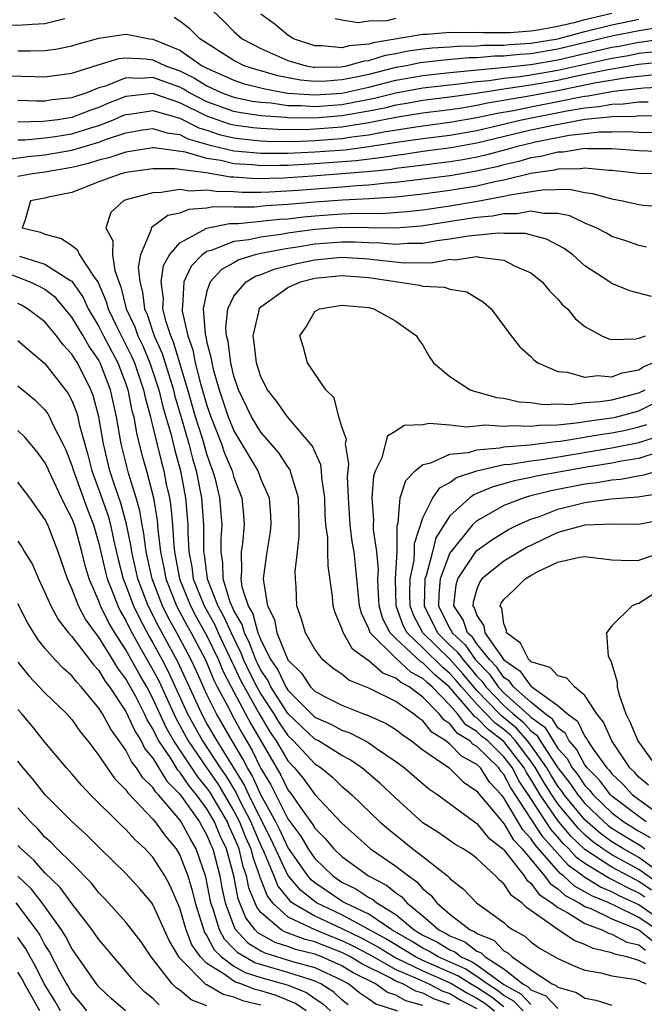
# Model space of a CAD drawing. Units: inches. Extents: x 2508000 to 2511000, y 1506000 to 1509000.
# Drawn here: x 2508653 to 2508699, y 1506203 to 1506276 of the extents above; entities that cross this region are included whole.
import ezdxf

# ---------------------------------------------------------------- set-up
doc = ezdxf.new("R2010")
doc.units = ezdxf.units.IN
doc.header["$MEASUREMENT"] = 0
doc.layers.add('LD25081506_2ft', color=4, linetype='Continuous')

msp = doc.modelspace()

# ---------------------------------------------------------------- linework, layer by layer
at = {"layer": 'LD25081506_2ft'}
for points, elevation in [([(2508667, 1506277.477), (2508668.263, 1506276.263), (2508669, 1506275.527), (2508669.603, 1506275), (2508671, 1506274.265), (2508673, 1506273.386), (2508674.345, 1506273), (2508674.897, 1506272.897), (2508675, 1506272.888), (2508676.922, 1506272.922), (2508677.37, 1506273), (2508678.641, 1506273.36), (2508679, 1506273.393), (2508680.219, 1506273.781), (2508681, 1506273.913), (2508681.9, 1506274.1), (2508683, 1506274.242), (2508683.68, 1506274.32), (2508685, 1506274.403), (2508685.546, 1506274.454), (2508687, 1506274.482), (2508687.475, 1506274.525), (2508689, 1506274.532), (2508689.422, 1506274.578), (2508691, 1506274.665), (2508693, 1506274.999), (2508695, 1506275.531), (2508697, 1506276.022), (2508698.291, 1506276.291), (2508699, 1506276.437)], 7758), ([(2508656.48, 1506276.48), (2508655, 1506276.095), (2508654.059, 1506276.059), (2508653, 1506275.968), (2508652.027, 1506276.028), (2508651, 1506276.061), (2508650.173, 1506276.174), (2508649, 1506276.305), (2508647, 1506276.603)], 7756), ([(2508697, 1506276.864), (2508695, 1506276.393), (2508694.174, 1506276.174), (2508693, 1506275.909), (2508691.646, 1506275.647), (2508691, 1506275.555), (2508689.448, 1506275.448), (2508687.436, 1506275.436), (2508687, 1506275.467), (2508685.428, 1506275.428), (2508685, 1506275.452), (2508683.32, 1506275.32), (2508683, 1506275.322), (2508679.3, 1506274.7), (2508679, 1506274.605), (2508677.532, 1506274.468), (2508677, 1506274.318), (2508675.517, 1506274.483), (2508675, 1506274.469), (2508673.413, 1506275), (2508673, 1506275.272), (2508672.059, 1506276.059), (2508671, 1506276.83)], 7760), ([(2508702.09, 1506276.09), (2508699, 1506275.59), (2508697, 1506275.179), (2508693, 1506274.222), (2508691, 1506273.882), (2508690.164, 1506273.836), (2508689, 1506273.708), (2508688.295, 1506273.705), (2508687, 1506273.589), (2508686.423, 1506273.577), (2508684.581, 1506273.419), (2508682.789, 1506273.211), (2508681.776, 1506273), (2508681, 1506272.859), (2508679, 1506272.359), (2508678.178, 1506272.178), (2508677, 1506271.949), (2508675.858, 1506271.858), (2508675, 1506271.843), (2508673.936, 1506271.936), (2508672.249, 1506272.248), (2508671, 1506272.615), (2508670.691, 1506272.691), (2508669.766, 1506273), (2508669, 1506273.377), (2508666.478, 1506275), (2508665.736, 1506275.736), (2508665, 1506276.297), (2508664.573, 1506276.574)], 7756), ([(2508676.499, 1506276.498), (2508677, 1506276.393), (2508678.207, 1506276.207), (2508679, 1506276.327), (2508680.356, 1506276.356), (2508681, 1506276.511)], 7762), ([(2508653, 1506274.107), (2508653.908, 1506274.092), (2508655, 1506274.133), (2508655.77, 1506274.23), (2508657, 1506274.472), (2508657.393, 1506274.607), (2508659, 1506275.042), (2508661, 1506275.337), (2508661.296, 1506275.296), (2508662.754, 1506275), (2508663, 1506274.967), (2508665, 1506274.142), (2508666.652, 1506273), (2508667, 1506272.812), (2508668.263, 1506272.263), (2508669, 1506271.924), (2508669.693, 1506271.693), (2508671, 1506271.37), (2508671.287, 1506271.286), (2508672.835, 1506271), (2508673, 1506270.975), (2508675, 1506270.835), (2508677, 1506270.973), (2508679, 1506271.411), (2508681, 1506271.92), (2508683, 1506272.286), (2508685, 1506272.509), (2508688.867, 1506272.867), (2508691, 1506273.099), (2508693, 1506273.445), (2508697, 1506274.369), (2508697.543, 1506274.457), (2508699, 1506274.75), (2508699.227, 1506274.773), (2508701.048, 1506275.048)], 7754), ([(2508652.247, 1506272.247), (2508654.213, 1506272.213), (2508655, 1506272.181), (2508657, 1506272.439), (2508658.933, 1506273.068), (2508660.466, 1506273.534), (2508661, 1506273.594), (2508662.501, 1506273.499), (2508663, 1506273.431), (2508663.935, 1506273), (2508665, 1506272.615), (2508666.079, 1506272.079), (2508667, 1506271.502), (2508668.112, 1506271), (2508669, 1506270.676), (2508670.386, 1506270.386), (2508671, 1506270.294), (2508671.758, 1506270.242), (2508673, 1506270.057), (2508673.944, 1506270.056), (2508675, 1506269.981), (2508677, 1506270.131), (2508679.413, 1506270.587), (2508681, 1506270.981), (2508683, 1506271.351), (2508685, 1506271.59), (2508685.647, 1506271.647), (2508687, 1506271.831), (2508687.911, 1506271.911), (2508689, 1506272.081), (2508690.21, 1506272.211), (2508691, 1506272.331), (2508693, 1506272.673), (2508697, 1506273.569), (2508698.232, 1506273.768), (2508699, 1506273.923), (2508699.978, 1506274.021)], 7752), ([(2508700.73, 1506273.27), (2508699, 1506273.096), (2508696.708, 1506272.708), (2508695, 1506272.338), (2508694.174, 1506272.174), (2508693, 1506271.91), (2508691, 1506271.566), (2508689.307, 1506271.307), (2508689, 1506271.274), (2508686.95, 1506270.95), (2508685, 1506270.668), (2508683, 1506270.42), (2508681.801, 1506270.199), (2508681, 1506270.072), (2508680.142, 1506269.858), (2508679, 1506269.633), (2508677, 1506269.288), (2508675, 1506269.127), (2508673, 1506269.138), (2508672.838, 1506269.162), (2508671, 1506269.288), (2508669.511, 1506269.511), (2508669, 1506269.618), (2508667, 1506270.334), (2508665.71, 1506271), (2508665.274, 1506271.274), (2508665, 1506271.409), (2508663, 1506272.137), (2508662.052, 1506272.053), (2508661, 1506272.108), (2508659.494, 1506271.494), (2508659, 1506271.361), (2508658.109, 1506271), (2508657.275, 1506270.725), (2508657, 1506270.617), (2508655.53, 1506270.471), (2508655, 1506270.385), (2508654.372, 1506270.372), (2508653, 1506270.418)], 7750), ([(2508700.357, 1506272.357), (2508698.112, 1506272.112), (2508695.7, 1506271.7), (2508693, 1506271.146), (2508690.731, 1506270.731), (2508687.77, 1506270.23), (2508687, 1506270.058), (2508685.868, 1506269.868), (2508685, 1506269.742), (2508683, 1506269.49), (2508681, 1506269.162), (2508679, 1506268.76), (2508677, 1506268.45), (2508675, 1506268.294), (2508674.265, 1506268.264), (2508672.268, 1506268.268), (2508671, 1506268.347), (2508670.407, 1506268.407), (2508669, 1506268.605), (2508668.681, 1506268.681), (2508667, 1506269.255), (2508665, 1506270.25), (2508663, 1506270.934), (2508661, 1506270.731), (2508659.757, 1506270.243), (2508659, 1506269.901), (2508658.322, 1506269.678), (2508657, 1506269.158), (2508655.966, 1506269), (2508654.864, 1506268.864), (2508653, 1506268.83)], 7748), ([(2508653, 1506267.507), (2508653.516, 1506267.516), (2508655, 1506267.654), (2508655.75, 1506267.75), (2508657, 1506267.952), (2508658.394, 1506268.394), (2508659, 1506268.568), (2508660.09, 1506269), (2508660.717, 1506269.283), (2508661, 1506269.394), (2508661.437, 1506269.437), (2508663, 1506269.691), (2508665, 1506269.115), (2508666.389, 1506268.389), (2508667, 1506268.219), (2508667.914, 1506267.913), (2508669, 1506267.656), (2508669.575, 1506267.575), (2508671, 1506267.432), (2508671.407, 1506267.407), (2508673.4, 1506267.4), (2508675, 1506267.464), (2508677, 1506267.615), (2508677.732, 1506267.732), (2508679, 1506267.884), (2508680.103, 1506268.102), (2508682.48, 1506268.48), (2508685, 1506268.811), (2508687, 1506269.159), (2508688.505, 1506269.495), (2508689.696, 1506269.696), (2508691, 1506269.965), (2508693, 1506270.339), (2508694.685, 1506270.685), (2508695, 1506270.736), (2508695.242, 1506270.758), (2508697.109, 1506271.109), (2508699.351, 1506271.351), (2508701.455, 1506271.455)], 7746), ([(2508651.975, 1506266.025), (2508653.721, 1506266.279), (2508655, 1506266.404), (2508657, 1506266.754), (2508659, 1506267.342), (2508659.566, 1506267.566), (2508661, 1506268.024), (2508662.25, 1506268.25), (2508663, 1506268.362), (2508664.027, 1506268.027), (2508665, 1506267.901), (2508665.589, 1506267.589), (2508667.147, 1506267.146), (2508669, 1506266.702), (2508669.317, 1506266.682), (2508671, 1506266.512), (2508671.476, 1506266.524), (2508673, 1506266.517), (2508675, 1506266.611), (2508677.218, 1506266.782), (2508679, 1506267.009), (2508681.381, 1506267.381), (2508683, 1506267.606), (2508685, 1506267.86), (2508687, 1506268.215), (2508690.301, 1506269), (2508693.657, 1506269.657), (2508695, 1506269.876), (2508696.032, 1506269.968), (2508697, 1506270.158), (2508697.826, 1506270.174), (2508699, 1506270.322), (2508699.685, 1506270.315)], 7744), ([(2508700.739, 1506269.261), (2508699, 1506269.279), (2508698.752, 1506269.248), (2508697, 1506269.212), (2508696.822, 1506269.178), (2508695, 1506269.016), (2508692.559, 1506268.559), (2508691, 1506268.216), (2508687, 1506267.262), (2508685.084, 1506266.916), (2508683, 1506266.638), (2508681.573, 1506266.427), (2508681, 1506266.36), (2508679.833, 1506266.167), (2508678.043, 1506265.957), (2508675, 1506265.726), (2508673, 1506265.619), (2508672.379, 1506265.621), (2508671, 1506265.588), (2508670.346, 1506265.654), (2508669, 1506265.738), (2508668.028, 1506265.972), (2508667, 1506266.124), (2508665.404, 1506266.596), (2508663.079, 1506266.921), (2508663, 1506266.921), (2508661, 1506266.608), (2508659.809, 1506266.192), (2508659, 1506266.007), (2508658.238, 1506265.762), (2508657, 1506265.456), (2508655, 1506265.121), (2508654.073, 1506265), (2508653, 1506264.786)], 7742), ([(2508701, 1506268.015), (2508699, 1506268.055), (2508698.105, 1506268.105), (2508697, 1506268.077), (2508696.076, 1506268.076), (2508695, 1506267.958), (2508693.821, 1506267.821), (2508691.339, 1506267.339), (2508689.902, 1506267), (2508689.204, 1506266.797), (2508687.622, 1506266.378), (2508687, 1506266.24), (2508685.962, 1506266.038), (2508685, 1506265.883), (2508682.45, 1506265.55), (2508681, 1506265.38), (2508680.674, 1506265.326), (2508678.868, 1506265.132), (2508674.813, 1506264.813), (2508672.677, 1506264.677), (2508670.631, 1506264.631), (2508669, 1506264.745), (2508668.748, 1506264.747), (2508666.939, 1506265.06), (2508664.625, 1506265.375), (2508663, 1506265.371), (2508661, 1506265.095), (2508660.621, 1506265), (2508659, 1506264.41), (2508657, 1506263.616), (2508655.271, 1506263.271), (2508655, 1506263.202), (2508653.931, 1506263), (2508653.508, 1506261.508), (2508653.305, 1506261), (2508654.664, 1506260.664), (2508655, 1506260.523), (2508656.215, 1506260.215), (2508657, 1506259.683), (2508657.392, 1506259.392), (2508657.57, 1506259), (2508658.592, 1506257.408), (2508658.942, 1506256.942), (2508659.541, 1506255.54), (2508659.672, 1506255), (2508660.294, 1506253.706), (2508661, 1506252.334), (2508661.441, 1506251.441), (2508661.623, 1506251), (2508662.308, 1506249), (2508662.42, 1506248.42), (2508662.817, 1506247), (2508662.843, 1506246.843), (2508663, 1506246.25), (2508663.629, 1506243.629), (2508663.799, 1506243), (2508663.988, 1506242.012), (2508664.214, 1506241), (2508664.325, 1506240.325), (2508664.439, 1506239), (2508664.535, 1506237.465), (2508664.591, 1506237), (2508664.966, 1506235), (2508665.77, 1506233), (2508666.191, 1506232.191), (2508667, 1506230.782), (2508667.846, 1506229), (2508668.177, 1506228.177), (2508668.787, 1506227), (2508670.252, 1506224.252), (2508670.999, 1506222.999), (2508672.466, 1506220.466), (2508673, 1506219.377), (2508673.293, 1506219), (2508673.935, 1506218.065), (2508674.829, 1506216.829), (2508675, 1506216.54), (2508675.768, 1506215.768), (2508676.411, 1506215), (2508677, 1506214.432), (2508678.961, 1506213), (2508680.307, 1506212.307), (2508681, 1506211.739), (2508681.436, 1506211.436), (2508681.816, 1506211), (2508683, 1506210.036), (2508684.186, 1506209), (2508684.729, 1506208.73), (2508685, 1506208.564), (2508686.108, 1506208.108), (2508687, 1506207.426), (2508687.304, 1506207.304), (2508687.599, 1506207), (2508689, 1506206.116), (2508690.408, 1506205), (2508690.785, 1506204.785), (2508691, 1506204.561), (2508692.106, 1506204.105), (2508693, 1506203.175)], 7740), ([(2508701, 1506266.629), (2508699, 1506266.693), (2508697, 1506266.846), (2508695.157, 1506266.843), (2508695, 1506266.86), (2508693.395, 1506266.605), (2508693, 1506266.599), (2508691.728, 1506266.272), (2508691, 1506266.169), (2508690.095, 1506265.905), (2508689, 1506265.662), (2508688.479, 1506265.521), (2508686.839, 1506265.161), (2508685, 1506264.854), (2508681, 1506264.344), (2508680.301, 1506264.301), (2508679, 1506264.151), (2508678.109, 1506264.109), (2508677, 1506264.01), (2508673.766, 1506263.766), (2508671.639, 1506263.64), (2508671, 1506263.622), (2508669.618, 1506263.618), (2508669, 1506263.661), (2508667.674, 1506263.674), (2508667, 1506263.79), (2508665.712, 1506263.712), (2508665, 1506263.825), (2508663.6, 1506263.599), (2508663, 1506263.598), (2508661, 1506263.07), (2508660.827, 1506263), (2508659.874, 1506262.126), (2508659.503, 1506261), (2508660.024, 1506260.024), (2508660.005, 1506259), (2508660.176, 1506257.824), (2508660.474, 1506257), (2508660.631, 1506256.631), (2508661.028, 1506255), (2508661.663, 1506253.662), (2508661.885, 1506253), (2508662.253, 1506252.254), (2508662.771, 1506251), (2508663, 1506250.338), (2508663.435, 1506249), (2508663.74, 1506247.74), (2508664.348, 1506245.652), (2508664.599, 1506244.599), (2508665.031, 1506243), (2508665.401, 1506241), (2508665.574, 1506239), (2508665.574, 1506238.426), (2508665.662, 1506237), (2508665.882, 1506235.882), (2508665.985, 1506235), (2508666.782, 1506233), (2508667.583, 1506231.583), (2508667.84, 1506231), (2508668.851, 1506228.851), (2508669, 1506228.564), (2508669.495, 1506227.495), (2508669.745, 1506227), (2508670.919, 1506224.919), (2508671.669, 1506223.669), (2508672.133, 1506223), (2508673, 1506221.526), (2508673.493, 1506221), (2508674.168, 1506220.168), (2508675, 1506219.031), (2508677, 1506216.905), (2508679.121, 1506215), (2508681, 1506213.717), (2508681.922, 1506213), (2508682.559, 1506212.559), (2508683, 1506212.052), (2508683.582, 1506211.582), (2508684.027, 1506211), (2508685, 1506210.171), (2508686.491, 1506209), (2508686.852, 1506208.852), (2508687, 1506208.738), (2508688.242, 1506208.242), (2508689, 1506207.458), (2508689.299, 1506207.299), (2508689.615, 1506207), (2508691, 1506206.048), (2508692.574, 1506205), (2508692.876, 1506204.876), (2508693, 1506204.747), (2508694.367, 1506204.367), (2508695, 1506203.933), (2508695.799, 1506203.799), (2508697, 1506203.424)], 7738), ([(2508701, 1506264.972), (2508699, 1506265.015), (2508697, 1506265.229), (2508696.771, 1506265.229), (2508695, 1506265.413), (2508694.643, 1506265.357), (2508693, 1506265.332), (2508692.736, 1506265.264), (2508691, 1506265.018), (2508689, 1506264.529), (2508688.42, 1506264.42), (2508687, 1506264.081), (2508685, 1506263.754), (2508683, 1506263.49), (2508681, 1506263.271), (2508679, 1506263.14), (2508677.048, 1506263.048), (2508676.364, 1506263), (2508675, 1506262.902), (2508673, 1506262.719), (2508671.379, 1506262.621), (2508670.533, 1506262.534), (2508669, 1506262.527), (2508667.456, 1506262.544), (2508667, 1506262.452), (2508665.643, 1506262.357), (2508665, 1506262.085), (2508664.097, 1506261.903), (2508662.871, 1506261), (2508662.867, 1506260.867), (2508662.078, 1506259), (2508661.907, 1506258.093), (2508662.024, 1506257), (2508662.237, 1506256.237), (2508662.367, 1506255), (2508662.571, 1506254.571), (2508663.1, 1506253), (2508663.679, 1506251.679), (2508664.512, 1506249), (2508664.607, 1506248.607), (2508665.124, 1506246.876), (2508665.657, 1506245), (2508665.921, 1506243.921), (2508666.2, 1506243), (2508666.591, 1506241), (2508666.739, 1506239), (2508666.737, 1506237.263), (2508666.753, 1506237), (2508666.793, 1506236.793), (2508667.005, 1506235), (2508667.805, 1506233), (2508668.238, 1506232.238), (2508668.783, 1506231), (2508669.519, 1506229.519), (2508669.712, 1506229), (2508670.119, 1506228.119), (2508670.686, 1506227), (2508671, 1506226.45), (2508671.943, 1506225), (2508672.34, 1506224.34), (2508673, 1506223.388), (2508673.41, 1506223), (2508675, 1506221.307), (2508675.471, 1506221), (2508676.303, 1506220.303), (2508677, 1506219.623), (2508677.347, 1506219.347), (2508677.729, 1506219), (2508679.81, 1506217), (2508680.449, 1506216.449), (2508682.243, 1506215), (2508683, 1506214.429), (2508684.811, 1506213), (2508684.916, 1506212.916), (2508685, 1506212.805), (2508686.013, 1506212.013), (2508686.965, 1506211), (2508689, 1506209.537), (2508689.267, 1506209.267), (2508689.685, 1506209), (2508690.542, 1506208.542), (2508691, 1506208.11), (2508691.635, 1506207.635), (2508693, 1506206.872), (2508694.29, 1506206.29), (2508695, 1506206.025), (2508696.175, 1506205.825), (2508697, 1506205.588), (2508698.654, 1506205.346), (2508699, 1506205.242), (2508699.519, 1506205)], 7736), ([(2508699.505, 1506206.495), (2508699, 1506206.73), (2508698.103, 1506207), (2508697.201, 1506207.201), (2508697, 1506207.309), (2508695.612, 1506207.612), (2508695, 1506207.925), (2508694.202, 1506208.202), (2508693, 1506209.022), (2508691, 1506210.443), (2508690.66, 1506210.66), (2508690.325, 1506211), (2508689.547, 1506211.547), (2508689, 1506212.42), (2508688.67, 1506212.67), (2508688.374, 1506213), (2508687, 1506214.29), (2508686.598, 1506214.598), (2508685.97, 1506215), (2508685.35, 1506215.35), (2508684.176, 1506216.176), (2508683, 1506216.939), (2508681, 1506218.745), (2508679.833, 1506219.833), (2508678.761, 1506220.761), (2508678.461, 1506221), (2508677.599, 1506221.599), (2508677, 1506221.903), (2508675.255, 1506223), (2508675, 1506223.132), (2508673, 1506225.026), (2508671.738, 1506227), (2508671.5, 1506227.5), (2508671, 1506228.239), (2508670.744, 1506228.744), (2508670.626, 1506229), (2508670.184, 1506230.184), (2508669.771, 1506231), (2508669.61, 1506231.61), (2508669, 1506232.649), (2508668.832, 1506233), (2508668.72, 1506233.28), (2508668.19, 1506235), (2508668.176, 1506236.176), (2508668.047, 1506237), (2508668.048, 1506237.952), (2508668.131, 1506239), (2508667.966, 1506241), (2508667.621, 1506242.379), (2508667.447, 1506243), (2508667.314, 1506243.314), (2508667, 1506244.222), (2508666.686, 1506245.314), (2508666.162, 1506247), (2508665.591, 1506249), (2508664.527, 1506252.527), (2508664.319, 1506253), (2508663.972, 1506254.028), (2508663.738, 1506255), (2508663.77, 1506255.77), (2508663.61, 1506257), (2508663.793, 1506258.207), (2508664.223, 1506259), (2508665, 1506259.884), (2508667, 1506260.98), (2508667.082, 1506261), (2508668.681, 1506261.319), (2508669.317, 1506261.317), (2508671, 1506261.479), (2508672.366, 1506261.634), (2508673, 1506261.672), (2508674.183, 1506261.817), (2508675, 1506261.888), (2508677, 1506262.03), (2508678.082, 1506262.082), (2508679.934, 1506262.066), (2508681.802, 1506262.198), (2508683, 1506262.336), (2508685, 1506262.631), (2508687.043, 1506262.957), (2508689, 1506263.328), (2508689.435, 1506263.434), (2508691.819, 1506263.819), (2508693.847, 1506263.847), (2508695, 1506263.623), (2508695.547, 1506263.547), (2508697, 1506263.139), (2508697.788, 1506263), (2508699, 1506262.72), (2508699.337, 1506262.663), (2508702.433, 1506262.433)], 7734), ([(2508699.569, 1506259.569), (2508699, 1506259.68), (2508698.024, 1506260.024), (2508697, 1506260.347), (2508696.591, 1506260.591), (2508695.827, 1506261), (2508695, 1506261.348), (2508693.886, 1506261.886), (2508693, 1506262.061), (2508691.951, 1506262.049), (2508691, 1506262.222), (2508689.974, 1506262.027), (2508689, 1506262.026), (2508688.151, 1506261.848), (2508687, 1506261.752), (2508685.54, 1506261.54), (2508682.875, 1506261.125), (2508681, 1506260.978), (2508677, 1506261.015), (2508675, 1506260.866), (2508673, 1506260.597), (2508672.502, 1506260.503), (2508671, 1506260.314), (2508670.108, 1506260.108), (2508669, 1506259.973), (2508667.313, 1506259.312), (2508667, 1506259.238), (2508666.651, 1506259), (2508665.836, 1506258.163), (2508665.298, 1506257), (2508665.197, 1506255.197), (2508665.153, 1506255), (2508665.167, 1506254.833), (2508665.58, 1506253), (2508665.954, 1506251.954), (2508666.139, 1506251), (2508666.53, 1506249.47), (2508667, 1506247.843), (2508667.287, 1506247), (2508668.066, 1506245), (2508668.306, 1506244.306), (2508668.859, 1506243), (2508669, 1506242.498), (2508669.579, 1506241), (2508669.712, 1506239.712), (2508669.763, 1506239), (2508669.623, 1506237.622), (2508669.539, 1506237), (2508669.564, 1506235.564), (2508669.509, 1506235), (2508669.589, 1506234.411), (2508670.051, 1506233), (2508670.402, 1506232.402), (2508670.773, 1506231), (2508670.849, 1506230.849), (2508671, 1506230.445), (2508671.742, 1506229), (2508672.25, 1506228.25), (2508672.845, 1506227), (2508673, 1506226.758), (2508674.74, 1506225), (2508675, 1506224.754), (2508676.217, 1506224.217), (2508677, 1506223.779), (2508677.583, 1506223.583), (2508678.905, 1506222.905), (2508679.541, 1506222.459), (2508681, 1506221.478), (2508681.634, 1506221), (2508683.446, 1506219.446), (2508684.11, 1506219), (2508686.818, 1506217), (2508687, 1506216.884), (2508687.836, 1506215.836), (2508688.922, 1506215), (2508689, 1506214.926), (2508690.496, 1506213), (2508690.69, 1506212.69), (2508691, 1506212.472), (2508691.614, 1506211.614), (2508692.556, 1506211), (2508693, 1506210.649), (2508693.732, 1506210.268), (2508695, 1506209.473), (2508696.257, 1506209), (2508696.748, 1506208.749), (2508697, 1506208.693), (2508698.102, 1506208.102), (2508699, 1506207.901), (2508699.497, 1506207.497)], 7732), ([(2508699.918, 1506255.918), (2508698.322, 1506256.322), (2508697, 1506256.871), (2508696.919, 1506256.919), (2508696.815, 1506257), (2508695, 1506258.187), (2508694.098, 1506259), (2508693.464, 1506259.464), (2508692.164, 1506260.164), (2508690.578, 1506260.578), (2508689, 1506260.577), (2508688.605, 1506260.605), (2508686.378, 1506260.378), (2508685, 1506260.148), (2508684.019, 1506260.019), (2508683, 1506259.84), (2508681.827, 1506259.827), (2508681, 1506259.759), (2508679.866, 1506259.867), (2508679, 1506259.878), (2508677.933, 1506259.933), (2508677, 1506259.938), (2508675, 1506259.787), (2508673.542, 1506259.542), (2508673, 1506259.471), (2508671, 1506259.098), (2508670.578, 1506259), (2508669.367, 1506258.633), (2508669, 1506258.414), (2508668.088, 1506257.912), (2508667.24, 1506257), (2508667, 1506256.309), (2508666.709, 1506255), (2508666.861, 1506253.139), (2508666.921, 1506252.921), (2508667, 1506252.513), (2508667.317, 1506251.318), (2508667.356, 1506251), (2508667.471, 1506250.529), (2508667.916, 1506249), (2508668.582, 1506247), (2508669, 1506245.964), (2508670.763, 1506243), (2508671, 1506242.38), (2508671.601, 1506241), (2508671.71, 1506239.71), (2508671.733, 1506239), (2508671.657, 1506238.343), (2508671.436, 1506237), (2508671.193, 1506235.193), (2508671.172, 1506235), (2508671.177, 1506234.823), (2508671.48, 1506233), (2508671.999, 1506231.999), (2508672.185, 1506231), (2508673.001, 1506229), (2508674.014, 1506228.014), (2508674.676, 1506227), (2508675, 1506226.672), (2508675.706, 1506226.294), (2508677, 1506225.634), (2508678.595, 1506225), (2508678.898, 1506224.898), (2508680.275, 1506224.275), (2508681, 1506223.829), (2508681.459, 1506223.459), (2508682.14, 1506223), (2508683, 1506222.344), (2508684.93, 1506221), (2508685, 1506220.947), (2508685.97, 1506219.97), (2508687, 1506219.285), (2508687.112, 1506219.112), (2508688.355, 1506217.645), (2508688.93, 1506216.93), (2508689, 1506216.875), (2508689.693, 1506215.693), (2508690.346, 1506215), (2508692.015, 1506213), (2508692.426, 1506212.426), (2508693, 1506212.052), (2508693.541, 1506211.541), (2508694.579, 1506211), (2508695, 1506210.736), (2508695.424, 1506210.576), (2508697, 1506209.828), (2508699, 1506209.002), (2508700.104, 1506208.105)], 7730), ([(2508653.113, 1506258.887), (2508655, 1506258.313), (2508656.896, 1506257.104), (2508657, 1506257.052), (2508657.843, 1506255.843), (2508658.206, 1506255), (2508659, 1506253.692), (2508659.347, 1506253), (2508660.404, 1506251), (2508661, 1506249.435), (2508661.148, 1506249), (2508661.447, 1506247.447), (2508661.572, 1506247), (2508661.776, 1506245.776), (2508662.186, 1506244.186), (2508662.515, 1506243), (2508663.029, 1506241), (2508663.307, 1506239.307), (2508663.356, 1506238.645), (2508663.553, 1506237), (2508663.81, 1506235.81), (2508663.957, 1506235), (2508664.752, 1506233), (2508665.526, 1506231.526), (2508665.833, 1506231), (2508666.888, 1506229), (2508667.503, 1506227.503), (2508667.764, 1506227), (2508668.638, 1506225.362), (2508668.815, 1506225), (2508669, 1506224.683), (2508669.585, 1506223.585), (2508670.333, 1506222.333), (2508671, 1506220.964), (2508671.732, 1506219.732), (2508673, 1506217.222), (2508673.943, 1506215.943), (2508674.5, 1506215), (2508675, 1506214.28), (2508676.324, 1506213), (2508677, 1506212.545), (2508678.038, 1506212.038), (2508679, 1506211.398), (2508679.263, 1506211.263), (2508679.584, 1506211), (2508681, 1506210.14), (2508682.345, 1506209), (2508683, 1506208.616), (2508684.079, 1506208.079), (2508685, 1506207.515), (2508685.365, 1506207.365), (2508685.842, 1506207), (2508686.644, 1506206.644), (2508687, 1506206.418), (2508689, 1506204.966), (2508690.252, 1506204.252), (2508691, 1506203.474)], 7742), ([(2508700.357, 1506209), (2508699, 1506209.925), (2508697.187, 1506210.813), (2508696.769, 1506211), (2508695.512, 1506211.512), (2508695, 1506211.829), (2508694.23, 1506212.23), (2508693.416, 1506213), (2508693.175, 1506213.175), (2508691.306, 1506215.306), (2508691, 1506215.78), (2508690.409, 1506216.409), (2508689, 1506218.772), (2508688.808, 1506219), (2508687.937, 1506219.937), (2508687.254, 1506221), (2508687, 1506221.25), (2508685.855, 1506221.855), (2508685, 1506222.764), (2508684.692, 1506223), (2508683.646, 1506223.646), (2508683, 1506224.482), (2508682.69, 1506224.69), (2508682.306, 1506225), (2508681, 1506225.915), (2508679, 1506226.906), (2508677.499, 1506227.499), (2508677, 1506227.935), (2508676.361, 1506228.361), (2508675.59, 1506229), (2508675, 1506229.78), (2508674.293, 1506231), (2508674.004, 1506232.004), (2508673.655, 1506233), (2508673.606, 1506234.394), (2508673.551, 1506235), (2508673.532, 1506235.533), (2508673.695, 1506237), (2508673.842, 1506238.158), (2508673.841, 1506239), (2508673.783, 1506241), (2508673.231, 1506242.769), (2508673.183, 1506243), (2508673.129, 1506243.129), (2508673, 1506243.291), (2508672.329, 1506244.329), (2508671, 1506245.855), (2508670.305, 1506247), (2508669.342, 1506249), (2508669, 1506250.013), (2508668.76, 1506251), (2508668.567, 1506252.567), (2508668.452, 1506253), (2508668.402, 1506253.598), (2508668.539, 1506255), (2508669, 1506255.937), (2508669.901, 1506257), (2508670.588, 1506257.411), (2508671, 1506257.536), (2508672.052, 1506257.948), (2508673.655, 1506258.345), (2508675, 1506258.632), (2508677, 1506258.823), (2508679, 1506258.692), (2508679.361, 1506258.639), (2508681.603, 1506258.397), (2508683, 1506258.417), (2508683.598, 1506258.402), (2508685, 1506258.665), (2508685.368, 1506258.632), (2508687, 1506258.878), (2508687.174, 1506258.826), (2508689, 1506258.609), (2508689.835, 1506258.165), (2508691, 1506257.66), (2508691.835, 1506257), (2508692.356, 1506256.357), (2508693, 1506255.704), (2508693.323, 1506255.323), (2508693.696, 1506255), (2508694.285, 1506254.285), (2508695, 1506253.693), (2508696.256, 1506253), (2508696.764, 1506252.764), (2508697, 1506252.73), (2508698.772, 1506252.772), (2508699, 1506252.834), (2508699.485, 1506253)], 7728), ([(2508690.411, 1506203), (2508689.72, 1506203.72), (2508689, 1506204.13), (2508688.512, 1506204.512), (2508687.765, 1506205), (2508687, 1506205.555), (2508686.115, 1506206.115), (2508684.127, 1506207), (2508683.428, 1506207.428), (2508683, 1506207.641), (2508682.157, 1506208.157), (2508680.686, 1506209), (2508679, 1506210.154), (2508677.223, 1506211), (2508677, 1506211.132), (2508675, 1506212.48), (2508674.711, 1506212.711), (2508674.469, 1506213), (2508673, 1506215.135), (2508672.406, 1506216.406), (2508672.105, 1506217), (2508671, 1506218.995), (2508670.378, 1506220.378), (2508669.992, 1506221), (2508669.667, 1506221.667), (2508668.864, 1506223), (2508667.697, 1506225), (2508667, 1506226.423), (2508666.201, 1506228.201), (2508665.825, 1506229), (2508664.773, 1506231), (2508664.136, 1506232.136), (2508663.71, 1506233), (2508662.945, 1506235), (2508662.5, 1506237), (2508662.334, 1506238.334), (2508662.198, 1506239), (2508662.034, 1506240.034), (2508661.753, 1506241), (2508661.187, 1506242.813), (2508660.711, 1506244.71), (2508660.641, 1506245), (2508660.294, 1506247), (2508659.857, 1506249), (2508659.101, 1506251), (2508659, 1506251.192), (2508658.253, 1506252.253), (2508657.824, 1506253), (2508657, 1506254.375), (2508655.803, 1506255.803), (2508655, 1506256.423), (2508654.634, 1506256.634), (2508653.856, 1506257), (2508652.46, 1506257.54)], 7744), ([(2508701, 1506209.439), (2508699, 1506210.847), (2508697.533, 1506211.533), (2508697, 1506211.817), (2508696.16, 1506212.16), (2508694.92, 1506212.92), (2508694.835, 1506213), (2508693.773, 1506213.773), (2508691.885, 1506215.885), (2508691, 1506217.254), (2508689.509, 1506219.509), (2508689, 1506220.506), (2508688.762, 1506220.762), (2508688.609, 1506221), (2508687, 1506222.586), (2508686.729, 1506222.729), (2508686.475, 1506223), (2508685.549, 1506223.549), (2508685, 1506224.266), (2508684.546, 1506224.546), (2508684.195, 1506225), (2508683, 1506226.241), (2508681.98, 1506227), (2508681.334, 1506227.334), (2508681, 1506227.647), (2508680.019, 1506228.019), (2508679, 1506228.932), (2508678.951, 1506228.951), (2508677.79, 1506229.79), (2508677.066, 1506231.067), (2508677, 1506231.32), (2508676.493, 1506232.493), (2508676.359, 1506233), (2508676.3, 1506233.7), (2508675.971, 1506235.971), (2508675.943, 1506237), (2508675.942, 1506238.058), (2508675.815, 1506239), (2508675.765, 1506239.765), (2508675.739, 1506241), (2508675.518, 1506242.482), (2508675.492, 1506243), (2508675.438, 1506243.438), (2508674.83, 1506244.83), (2508672.971, 1506247), (2508672.155, 1506248.155), (2508671.479, 1506249), (2508671, 1506249.948), (2508670.671, 1506251), (2508670.508, 1506252.508), (2508670.415, 1506253), (2508670.859, 1506254.86), (2508670.877, 1506255), (2508671, 1506255.139), (2508673, 1506256.571), (2508673.935, 1506257), (2508675, 1506257.266), (2508677, 1506257.455), (2508679, 1506257.307), (2508681.111, 1506257), (2508682.743, 1506256.743), (2508683, 1506256.669), (2508684.605, 1506256.605), (2508685, 1506256.447), (2508686.248, 1506256.248), (2508687.488, 1506255.488), (2508688.046, 1506255), (2508689.541, 1506253), (2508690.188, 1506252.188), (2508691, 1506251.453), (2508691.211, 1506251.211), (2508691.499, 1506251), (2508693, 1506250.365), (2508693.691, 1506250.309), (2508695, 1506249.946), (2508695.951, 1506250.049), (2508697, 1506249.958), (2508697.752, 1506250.248), (2508699, 1506250.486), (2508699.308, 1506250.692), (2508700.019, 1506251)], 7726), ([(2508689, 1506203.295), (2508688.043, 1506204.043), (2508687, 1506204.724), (2508686.515, 1506205), (2508685.587, 1506205.587), (2508683, 1506206.736), (2508682.454, 1506207), (2508680.3, 1506208.3), (2508679, 1506209.022), (2508677, 1506210.103), (2508675.111, 1506211), (2508673.929, 1506211.929), (2508673, 1506213.046), (2508671.744, 1506215.744), (2508671, 1506217.193), (2508670.112, 1506219), (2508669.767, 1506219.767), (2508667.753, 1506223), (2508667, 1506224.286), (2508666.609, 1506225), (2508664.842, 1506228.842), (2508663.438, 1506231.438), (2508662.654, 1506233), (2508661.885, 1506235), (2508661.429, 1506237), (2508661.381, 1506237.381), (2508661.043, 1506239.043), (2508660.613, 1506240.613), (2508660.199, 1506241.801), (2508659.812, 1506243), (2508659.327, 1506245), (2508658.985, 1506247), (2508658.573, 1506248.573), (2508658.403, 1506249), (2508657.399, 1506251), (2508657.234, 1506251.234), (2508657, 1506251.641), (2508656.34, 1506252.34), (2508655.862, 1506253), (2508655, 1506254.034), (2508653.713, 1506255), (2508653.262, 1506255.262), (2508653, 1506255.385)], 7746), ([(2508699.425, 1506211.425), (2508699, 1506211.724), (2508698.127, 1506212.127), (2508697, 1506212.729), (2508696.808, 1506212.808), (2508695, 1506213.914), (2508694.372, 1506214.372), (2508693.8, 1506215), (2508693.392, 1506215.392), (2508693, 1506215.861), (2508692.463, 1506216.463), (2508691, 1506218.721), (2508690.088, 1506220.088), (2508689.622, 1506221), (2508689, 1506221.811), (2508687.796, 1506223), (2508687.342, 1506223.342), (2508687, 1506223.696), (2508686.182, 1506224.182), (2508685.554, 1506225), (2508685, 1506225.641), (2508683.68, 1506227), (2508683.309, 1506227.309), (2508683, 1506227.625), (2508682.094, 1506228.094), (2508681, 1506229.117), (2508679.1, 1506231), (2508679.066, 1506231.066), (2508679, 1506231.29), (2508678.449, 1506232.449), (2508678.304, 1506233), (2508678.014, 1506236.014), (2508677.9, 1506237), (2508677.769, 1506237.769), (2508677.614, 1506239), (2508677.488, 1506241), (2508677.418, 1506242.582), (2508677.449, 1506243), (2508677.513, 1506243.513), (2508677.274, 1506245), (2508677.328, 1506245.328), (2508677, 1506246.261), (2508676.77, 1506247), (2508676.414, 1506248.413), (2508675.808, 1506249), (2508674.444, 1506251), (2508674.141, 1506252.141), (2508673.869, 1506253), (2508674.348, 1506253.652), (2508675, 1506254.799), (2508675.327, 1506255), (2508677, 1506255.268), (2508677.234, 1506255.234), (2508679, 1506255.082), (2508679.363, 1506255), (2508681, 1506254.07), (2508682.52, 1506253), (2508682.689, 1506252.689), (2508683, 1506252.299), (2508683.463, 1506251.463), (2508683.781, 1506251), (2508685, 1506249.984), (2508686.499, 1506249), (2508686.87, 1506248.87), (2508687, 1506248.852), (2508688.44, 1506248.44), (2508689, 1506248.379), (2508690.117, 1506248.117), (2508691, 1506248.058), (2508691.921, 1506247.921), (2508693, 1506247.957), (2508693.916, 1506247.916), (2508695, 1506248.047), (2508696.12, 1506248.12), (2508697, 1506248.262), (2508699, 1506248.772), (2508699.464, 1506249)], 7724), ([(2508653, 1506252.653), (2508653.873, 1506251.873), (2508655, 1506250.956), (2508656.722, 1506248.722), (2508657, 1506248.196), (2508657.34, 1506247.34), (2508657.429, 1506247), (2508657.537, 1506246.463), (2508658.18, 1506244.18), (2508658.475, 1506243), (2508659, 1506241.579), (2508659.672, 1506239.672), (2508659.855, 1506239), (2508660.087, 1506237.913), (2508660.434, 1506236.434), (2508660.804, 1506235), (2508661, 1506234.517), (2508661.565, 1506233), (2508662.031, 1506232.031), (2508662.727, 1506230.727), (2508663, 1506230.264), (2508663.686, 1506229), (2508664.138, 1506228.138), (2508665.57, 1506225), (2508666.07, 1506224.07), (2508666.662, 1506223), (2508667.988, 1506221), (2508668.406, 1506220.406), (2508669.156, 1506219.156), (2508669.446, 1506218.554), (2508670.251, 1506217), (2508670.464, 1506216.464), (2508671, 1506215.243), (2508671.224, 1506214.776), (2508671.954, 1506213), (2508672.246, 1506212.246), (2508673.147, 1506211.147), (2508673.332, 1506211), (2508675, 1506210.038), (2508677, 1506209.112), (2508678.415, 1506208.415), (2508679.711, 1506207.711), (2508681, 1506206.926), (2508683, 1506205.965), (2508685.06, 1506205.06), (2508686.309, 1506204.309), (2508687, 1506203.949), (2508687.574, 1506203.574), (2508688.309, 1506203)], 7748), ([(2508653, 1506249.303), (2508654.252, 1506248.252), (2508655, 1506247.515), (2508655.221, 1506247.221), (2508655.338, 1506247), (2508655.609, 1506246.391), (2508656.33, 1506245), (2508656.548, 1506244.548), (2508657, 1506243.385), (2508657.109, 1506243), (2508658.143, 1506240.143), (2508658.596, 1506239), (2508659, 1506237.623), (2508659.49, 1506235.49), (2508659.616, 1506235), (2508660.038, 1506233.962), (2508660.392, 1506233), (2508660.59, 1506232.59), (2508661, 1506231.912), (2508661.296, 1506231.296), (2508661.995, 1506229.995), (2508663, 1506228.26), (2508663.434, 1506227.434), (2508664.684, 1506224.684), (2508665.614, 1506223), (2508666.984, 1506220.984), (2508667.812, 1506219.812), (2508669, 1506217.797), (2508669.413, 1506217), (2508669.864, 1506215.864), (2508670.243, 1506215), (2508670.387, 1506214.387), (2508670.897, 1506213), (2508670.914, 1506212.914), (2508671.476, 1506211.476), (2508671.864, 1506211), (2508673, 1506209.972), (2508675.047, 1506209), (2508676.428, 1506208.428), (2508677, 1506208.215), (2508677.818, 1506207.818), (2508679, 1506207.191), (2508681, 1506206.069), (2508682.622, 1506205.378), (2508683.444, 1506205), (2508684.466, 1506204.466), (2508685, 1506204.277), (2508685.799, 1506203.799), (2508687, 1506203.174)], 7750), ([(2508699.934, 1506211.934), (2508699, 1506212.592), (2508698.721, 1506212.721), (2508697, 1506213.642), (2508695, 1506214.947), (2508693.952, 1506215.952), (2508693, 1506217.09), (2508691.693, 1506219), (2508691.425, 1506219.425), (2508691, 1506220.168), (2508690.666, 1506220.666), (2508690.496, 1506221), (2508689, 1506222.951), (2508687.838, 1506223.838), (2508687, 1506224.703), (2508686.814, 1506224.814), (2508686.671, 1506225), (2508684.936, 1506227), (2508683.879, 1506227.879), (2508683, 1506228.778), (2508682.854, 1506228.854), (2508681, 1506230.576), (2508680.572, 1506231), (2508680.04, 1506232.039), (2508679.757, 1506233), (2508679.672, 1506234.328), (2508679.657, 1506235), (2508679.695, 1506235.695), (2508679.583, 1506237), (2508679.345, 1506238.655), (2508679.345, 1506239), (2508679.369, 1506239.369), (2508679.238, 1506241), (2508679.366, 1506242.634), (2508679.489, 1506243), (2508679.991, 1506243.991), (2508680.392, 1506245.608), (2508681, 1506245.969), (2508681.62, 1506246.38), (2508683, 1506246.431), (2508683.468, 1506246.533), (2508685, 1506246.4), (2508686.262, 1506246.262), (2508687.604, 1506246.396), (2508689, 1506246.3), (2508689.642, 1506246.358), (2508691, 1506246.301), (2508691.618, 1506246.382), (2508693, 1506246.413), (2508694.569, 1506246.569), (2508695.306, 1506246.695), (2508697, 1506246.917), (2508697.358, 1506247), (2508699, 1506247.452), (2508701, 1506248.428)], 7722), ([(2508685, 1506203.462), (2508683.864, 1506203.864), (2508683, 1506204.316), (2508682.462, 1506204.462), (2508681.5, 1506205), (2508681, 1506205.213), (2508680.521, 1506205.479), (2508678.482, 1506206.482), (2508677.638, 1506207), (2508677, 1506207.329), (2508675.783, 1506207.783), (2508675, 1506208.107), (2508674.284, 1506208.284), (2508672.823, 1506208.823), (2508672.499, 1506209), (2508671, 1506210.289), (2508670.69, 1506210.69), (2508670.11, 1506212.11), (2508669.939, 1506213), (2508669.687, 1506213.687), (2508669.379, 1506215), (2508669, 1506215.928), (2508668.655, 1506216.655), (2508668.515, 1506217), (2508667.218, 1506219.218), (2508667, 1506219.527), (2508666.329, 1506220.329), (2508664.543, 1506223), (2508663.982, 1506223.982), (2508663, 1506226.142), (2508662.537, 1506227), (2508661.968, 1506227.968), (2508661, 1506229.748), (2508660.183, 1506231), (2508659.738, 1506231.738), (2508659.126, 1506233), (2508659, 1506233.343), (2508658.272, 1506235), (2508657.982, 1506235.982), (2508657.742, 1506237), (2508657.252, 1506238.748), (2508657.178, 1506239), (2508657, 1506239.48), (2508656.468, 1506240.468), (2508656.234, 1506241), (2508655.281, 1506243), (2508655.202, 1506243.202), (2508655, 1506243.622), (2508654.412, 1506244.412), (2508653.501, 1506245.501), (2508653, 1506245.993)], 7752), ([(2508700.443, 1506212.443), (2508699, 1506213.475), (2508697, 1506214.555), (2508696.321, 1506215), (2508695.557, 1506215.557), (2508695, 1506216.041), (2508694.511, 1506216.511), (2508693, 1506218.341), (2508692.549, 1506219), (2508691.949, 1506219.949), (2508691.349, 1506221), (2508691, 1506221.499), (2508689.858, 1506223), (2508689.455, 1506223.455), (2508689, 1506223.833), (2508688.334, 1506224.334), (2508687, 1506225.715), (2508685.856, 1506227), (2508685.469, 1506227.469), (2508685, 1506227.992), (2508684.45, 1506228.45), (2508683, 1506229.894), (2508681.831, 1506231), (2508681.539, 1506231.539), (2508681.014, 1506233), (2508680.973, 1506235), (2508681.082, 1506237), (2508681.079, 1506238.921), (2508681.157, 1506239.157), (2508681.317, 1506241), (2508681.721, 1506242.279), (2508682.423, 1506243), (2508683, 1506243.469), (2508683.59, 1506243.59), (2508685, 1506244.222), (2508686.367, 1506244.367), (2508687, 1506244.559), (2508688.706, 1506244.706), (2508689, 1506244.773), (2508690.918, 1506244.918), (2508692.837, 1506245.163), (2508693.185, 1506245.184), (2508696.287, 1506245.713), (2508697, 1506245.807), (2508697.993, 1506246.007), (2508699, 1506246.247), (2508699.572, 1506246.428)], 7720), ([(2508701, 1506212.916), (2508699, 1506214.372), (2508697.845, 1506215), (2508697, 1506215.52), (2508696.144, 1506216.144), (2508695, 1506217.152), (2508693.472, 1506219), (2508693.281, 1506219.281), (2508693, 1506219.641), (2508692.474, 1506220.474), (2508692.173, 1506221), (2508691, 1506222.677), (2508690.754, 1506223), (2508689.93, 1506223.93), (2508688.831, 1506224.831), (2508688.666, 1506225), (2508687, 1506226.728), (2508686.758, 1506227), (2508685.962, 1506227.962), (2508685.019, 1506229.019), (2508683.002, 1506231), (2508682.298, 1506232.298), (2508682.046, 1506233), (2508682.029, 1506233.971), (2508682.058, 1506235), (2508682.35, 1506236.35), (2508682.385, 1506237), (2508682.384, 1506237.616), (2508683, 1506239.516), (2508683.729, 1506241), (2508684.25, 1506241.75), (2508685, 1506242.126), (2508685.496, 1506242.504), (2508686.996, 1506243), (2508689, 1506243.456), (2508689.494, 1506243.494), (2508691, 1506243.745), (2508691.84, 1506243.84), (2508694.225, 1506244.225), (2508697, 1506244.692), (2508699, 1506245.103), (2508700.442, 1506245.558)], 7718), ([(2508700.351, 1506244.351), (2508699, 1506243.902), (2508697.711, 1506243.711), (2508697, 1506243.565), (2508695, 1506243.256), (2508691.404, 1506242.597), (2508691, 1506242.494), (2508689.746, 1506242.254), (2508689, 1506242.034), (2508688.177, 1506241.823), (2508687, 1506241.309), (2508686.768, 1506241.232), (2508686.462, 1506241), (2508685, 1506239.663), (2508683.961, 1506238.039), (2508683.704, 1506237), (2508683.233, 1506235.233), (2508683.145, 1506235), (2508683.081, 1506233), (2508684.077, 1506231), (2508685, 1506230.094), (2508685.569, 1506229.569), (2508685.968, 1506229), (2508686.456, 1506228.456), (2508687, 1506227.797), (2508687.392, 1506227.392), (2508687.666, 1506227), (2508689, 1506225.62), (2508689.689, 1506225), (2508690.405, 1506224.405), (2508691, 1506223.734), (2508691.427, 1506223.427), (2508691.688, 1506223), (2508693, 1506220.996), (2508693.876, 1506219.876), (2508694.469, 1506219), (2508695, 1506218.358), (2508696.421, 1506217), (2508696.731, 1506216.731), (2508697, 1506216.535), (2508697.944, 1506215.944), (2508699.191, 1506215.191), (2508699.437, 1506215)], 7716), ([(2508700.483, 1506243), (2508699.333, 1506242.667), (2508697.64, 1506242.36), (2508697, 1506242.314), (2508695.892, 1506242.108), (2508695, 1506242.012), (2508692.488, 1506241.512), (2508690.887, 1506241.113), (2508690.506, 1506241), (2508689, 1506240.423), (2508687.656, 1506239.656), (2508687, 1506239.305), (2508686.674, 1506239), (2508685.053, 1506237), (2508685, 1506236.916), (2508684.275, 1506235), (2508684.169, 1506233.831), (2508684.146, 1506233), (2508685, 1506231.301), (2508685.121, 1506231.121), (2508685.163, 1506231), (2508686.118, 1506230.118), (2508686.904, 1506229), (2508687.927, 1506227.927), (2508688.576, 1506227), (2508689, 1506226.562), (2508690.88, 1506224.88), (2508691, 1506224.745), (2508692.016, 1506224.016), (2508692.636, 1506223), (2508693, 1506222.444), (2508693.692, 1506221.692), (2508694.057, 1506221), (2508694.471, 1506220.471), (2508695, 1506219.689), (2508695.343, 1506219.343), (2508695.603, 1506219), (2508697, 1506217.667), (2508697.878, 1506217), (2508699, 1506216.305), (2508699.83, 1506215.83)], 7714), ([(2508683, 1506203.4), (2508681.742, 1506203.742), (2508681, 1506204.157), (2508680.366, 1506204.366), (2508679.477, 1506205), (2508677.828, 1506205.828), (2508677, 1506206.336), (2508675.506, 1506207), (2508675, 1506207.194), (2508673.553, 1506207.553), (2508673, 1506207.76), (2508672.057, 1506208.057), (2508670.773, 1506208.773), (2508670.561, 1506209), (2508669.881, 1506209.881), (2508669.308, 1506211.308), (2508668.981, 1506213), (2508668.437, 1506215), (2508667.974, 1506215.974), (2508667.558, 1506217), (2508667, 1506217.959), (2508666.238, 1506219), (2508665.674, 1506219.674), (2508665, 1506220.68), (2508664.839, 1506220.839), (2508664.341, 1506221.659), (2508663.44, 1506223), (2508663.28, 1506223.28), (2508663, 1506223.9), (2508662.567, 1506224.567), (2508662.374, 1506225), (2508661.722, 1506226.278), (2508661, 1506227.601), (2508660.392, 1506228.392), (2508660.034, 1506229), (2508659, 1506230.673), (2508658.742, 1506231), (2508658.003, 1506232.003), (2508657.49, 1506233), (2508657, 1506234.294), (2508656.67, 1506235), (2508655.984, 1506237), (2508655.202, 1506239), (2508655, 1506239.429), (2508653.876, 1506241), (2508653, 1506242.164)], 7754), ([(2508699.541, 1506217), (2508699, 1506217.388), (2508697, 1506218.899), (2508696.894, 1506219), (2508696.077, 1506220.077), (2508695.162, 1506221), (2508695, 1506221.222), (2508694.386, 1506222.386), (2508693.821, 1506223), (2508693.552, 1506223.552), (2508693, 1506223.957), (2508692.604, 1506224.604), (2508692.054, 1506225), (2508691, 1506225.87), (2508689.71, 1506227), (2508689.409, 1506227.409), (2508689, 1506227.695), (2508688.462, 1506228.462), (2508687.943, 1506229), (2508687, 1506230.195), (2508686.668, 1506230.668), (2508686.308, 1506231), (2508685.967, 1506231.967), (2508685.279, 1506233), (2508685.454, 1506234.546), (2508685.585, 1506235), (2508686.924, 1506237), (2508687, 1506237.091), (2508688.107, 1506237.893), (2508689.343, 1506238.657), (2508690.037, 1506239), (2508691, 1506239.419), (2508691.623, 1506239.623), (2508693, 1506240.15), (2508695, 1506240.645), (2508696.913, 1506240.913), (2508698.924, 1506241.076), (2508700.656, 1506241.344)], 7712), ([(2508701, 1506239.424), (2508699, 1506239.03), (2508697.039, 1506239.039), (2508695, 1506238.976), (2508693, 1506238.43), (2508690.679, 1506237.322), (2508689, 1506236.31), (2508687.369, 1506235), (2508687.212, 1506234.788), (2508687, 1506234.243), (2508686.722, 1506233.278), (2508686.69, 1506233), (2508686.814, 1506232.814), (2508687, 1506232.287), (2508687.52, 1506231.52), (2508687.594, 1506231), (2508689, 1506228.994), (2508690.174, 1506228.174), (2508691, 1506227.052), (2508691.04, 1506227.04), (2508691.077, 1506227), (2508693, 1506225.628), (2508693.695, 1506225), (2508694.448, 1506224.448), (2508695, 1506223.314), (2508695.142, 1506223.142), (2508695.204, 1506223), (2508695.617, 1506222.383), (2508696.624, 1506221), (2508696.811, 1506220.812), (2508697, 1506220.563), (2508697.802, 1506219.802), (2508698.534, 1506219), (2508700.248, 1506217.751)], 7710), ([(2508653, 1506237.781), (2508653.317, 1506237.317), (2508653.487, 1506237), (2508654.069, 1506236.069), (2508654.515, 1506235), (2508655, 1506233.996), (2508655.428, 1506233), (2508655.975, 1506231.975), (2508656.754, 1506231), (2508657, 1506230.727), (2508658.609, 1506228.609), (2508659, 1506228.202), (2508659.445, 1506227.445), (2508659.787, 1506227), (2508661, 1506225.181), (2508661.682, 1506223.682), (2508662.124, 1506223), (2508662.411, 1506222.412), (2508663, 1506221.71), (2508664.021, 1506220.02), (2508665, 1506219.048), (2508666.441, 1506217), (2508666.635, 1506216.635), (2508667, 1506216.018), (2508667.293, 1506215.293), (2508667.433, 1506215), (2508667.949, 1506213), (2508668.113, 1506212.114), (2508668.349, 1506211), (2508669.072, 1506209.072), (2508670.033, 1506208.033), (2508671, 1506207.452), (2508671.292, 1506207.292), (2508673.335, 1506206.664), (2508675, 1506206.212), (2508677, 1506205.28), (2508677.174, 1506205.174), (2508677.516, 1506205), (2508678.329, 1506204.329), (2508679, 1506203.894), (2508679.522, 1506203.522), (2508681.103, 1506203)], 7756), ([(2508699.71, 1506219.71), (2508699, 1506220.319), (2508698.675, 1506220.675), (2508698.332, 1506221), (2508696.982, 1506223), (2508696.383, 1506224.383), (2508695.871, 1506225), (2508695, 1506226.367), (2508694.227, 1506227), (2508693.648, 1506227.648), (2508693, 1506227.812), (2508692.427, 1506228.427), (2508691, 1506228.857), (2508690.939, 1506228.939), (2508690.852, 1506229), (2508690.236, 1506230.236), (2508689.189, 1506231), (2508689.187, 1506231.187), (2508689, 1506231.674), (2508688.834, 1506232.834), (2508688.721, 1506233), (2508688.799, 1506233.201), (2508689, 1506233.472), (2508689.793, 1506234.207), (2508690.569, 1506235), (2508691, 1506235.258), (2508691.57, 1506235.57), (2508693, 1506236.222), (2508694.605, 1506236.605), (2508695, 1506236.642), (2508697, 1506236.408), (2508698.345, 1506236.345), (2508699, 1506236.384), (2508700.79, 1506237)], 7708), ([(2508700.112, 1506233.888), (2508699, 1506233.171), (2508698.841, 1506233.159), (2508698.495, 1506233), (2508697, 1506231.509), (2508696.584, 1506231), (2508696.718, 1506229.282), (2508696.86, 1506229), (2508696.928, 1506228.928), (2508697.382, 1506227.382), (2508697.379, 1506227), (2508697.516, 1506226.484), (2508698.031, 1506225), (2508698.354, 1506224.354), (2508698.907, 1506223), (2508700.34, 1506221)], 7706), ([(2508677.451, 1506203.451), (2508677, 1506203.824), (2508676.387, 1506204.387), (2508675.447, 1506205), (2508675, 1506205.212), (2508674.709, 1506205.291), (2508673, 1506205.851), (2508670.557, 1506206.557), (2508669.293, 1506207.293), (2508669, 1506207.606), (2508668.301, 1506208.301), (2508667.935, 1506209), (2508667.469, 1506210.531), (2508667.294, 1506211), (2508666.918, 1506212.918), (2508666.206, 1506215), (2508665.758, 1506215.758), (2508665.1, 1506217), (2508665, 1506217.142), (2508663.405, 1506219), (2508663.202, 1506219.202), (2508663, 1506219.539), (2508662.254, 1506220.254), (2508661.793, 1506221), (2508661.431, 1506221.431), (2508661, 1506222.313), (2508659.87, 1506223.87), (2508659.272, 1506225), (2508659, 1506225.432), (2508657.694, 1506227), (2508657.354, 1506227.354), (2508657, 1506227.824), (2508656.367, 1506228.367), (2508655.759, 1506229), (2508655, 1506229.859), (2508654.489, 1506230.489), (2508653.728, 1506231.727), (2508653, 1506233.158)], 7758), ([(2508653, 1506228.835), (2508653.817, 1506227.817), (2508655, 1506226.56), (2508656.623, 1506225), (2508657, 1506224.581), (2508657.643, 1506223.643), (2508658.172, 1506223), (2508659, 1506221.917), (2508659.604, 1506221), (2508660.184, 1506220.185), (2508661, 1506219.365), (2508661.14, 1506219.14), (2508663, 1506217.201), (2508663.167, 1506217), (2508663.934, 1506215.934), (2508664.713, 1506215), (2508665, 1506214.53), (2508665.58, 1506213), (2508665.914, 1506211.914), (2508666.116, 1506211), (2508666.814, 1506208.814), (2508667, 1506208.552), (2508667.533, 1506207.533), (2508668.07, 1506207), (2508669, 1506206.32), (2508669.84, 1506205.84), (2508671, 1506205.479), (2508672.936, 1506204.936), (2508674.364, 1506204.364), (2508675, 1506203.913), (2508675.552, 1506203.552), (2508676.153, 1506203)], 7760), ([(2508674.342, 1506203), (2508673.557, 1506203.557), (2508672.128, 1506204.128), (2508671, 1506204.48), (2508670.582, 1506204.582), (2508669.521, 1506205), (2508669.124, 1506205.124), (2508669, 1506205.194), (2508668.277, 1506205.723), (2508667, 1506206.512), (2508666.518, 1506207), (2508665.889, 1506207.889), (2508665.471, 1506209), (2508665, 1506210.608), (2508664.271, 1506212.271), (2508663.874, 1506213), (2508663, 1506214.392), (2508662.695, 1506214.695), (2508662.42, 1506215), (2508661.673, 1506215.673), (2508661, 1506216.435), (2508660.7, 1506216.7), (2508658.381, 1506219), (2508657.709, 1506219.708), (2508657, 1506220.564), (2508656.601, 1506221), (2508655, 1506222.902), (2508654.068, 1506224.068), (2508653.297, 1506225), (2508653, 1506225.327)], 7762), ([(2508671, 1506203.42), (2508669.73, 1506203.73), (2508669, 1506204.018), (2508668.203, 1506204.203), (2508667, 1506204.918), (2508666.94, 1506204.94), (2508665, 1506206.904), (2508664.922, 1506207), (2508664.204, 1506208.204), (2508663, 1506210.891), (2508662.918, 1506211), (2508662.038, 1506212.038), (2508661, 1506213.184), (2508659.059, 1506215.059), (2508658.056, 1506216.056), (2508657.023, 1506217), (2508655.012, 1506219), (2508654.127, 1506220.127), (2508653.382, 1506221), (2508653, 1506221.495)], 7764), ([(2508667, 1506203.383), (2508665.824, 1506203.824), (2508665, 1506204.53), (2508664.713, 1506204.713), (2508664.433, 1506205), (2508662.873, 1506207), (2508662.117, 1506208.117), (2508661, 1506209.559), (2508659.715, 1506211), (2508659.372, 1506211.372), (2508659, 1506211.735), (2508658.451, 1506212.451), (2508657, 1506213.932), (2508655.909, 1506215), (2508655.463, 1506215.463), (2508655, 1506215.866), (2508654.472, 1506216.472), (2508653.92, 1506217), (2508653, 1506218.038)], 7766), ([(2508663.45, 1506203.45), (2508663, 1506203.91), (2508662.396, 1506204.396), (2508661.789, 1506205), (2508661.42, 1506205.42), (2508661, 1506205.945), (2508660.075, 1506207), (2508659.596, 1506207.596), (2508659, 1506208.281), (2508658.499, 1506209), (2508657, 1506210.947), (2508656.132, 1506212.132), (2508655, 1506213.231), (2508654.169, 1506214.169), (2508653.237, 1506215), (2508653, 1506215.248)], 7768), ([(2508660.959, 1506203), (2508659.913, 1506203.913), (2508659, 1506204.792), (2508658.83, 1506205), (2508657, 1506207.622), (2508656.532, 1506208.532), (2508656.226, 1506209), (2508654.794, 1506211), (2508654.003, 1506212.003), (2508652.985, 1506212.985)], 7770), ([(2508652.84, 1506211), (2508654.349, 1506209), (2508654.615, 1506208.615), (2508655, 1506207.875), (2508655.346, 1506207.346), (2508656.088, 1506205.912), (2508656.595, 1506205), (2508656.753, 1506204.753), (2508657, 1506204.309), (2508657.604, 1506203.604), (2508658.08, 1506203)], 7772), ([(2508656.153, 1506203), (2508655.741, 1506203.741), (2508654.943, 1506205), (2508654.306, 1506206.306), (2508653.895, 1506207), (2508653.588, 1506207.588), (2508653, 1506208.441)], 7774), ([(2508654.609, 1506203), (2508653.486, 1506205), (2508653.327, 1506205.327), (2508653, 1506205.877)], 7776)]:
    msp.add_lwpolyline(points, dxfattribs=dict(at, elevation=elevation))

doc.saveas('drawing.dxf')
